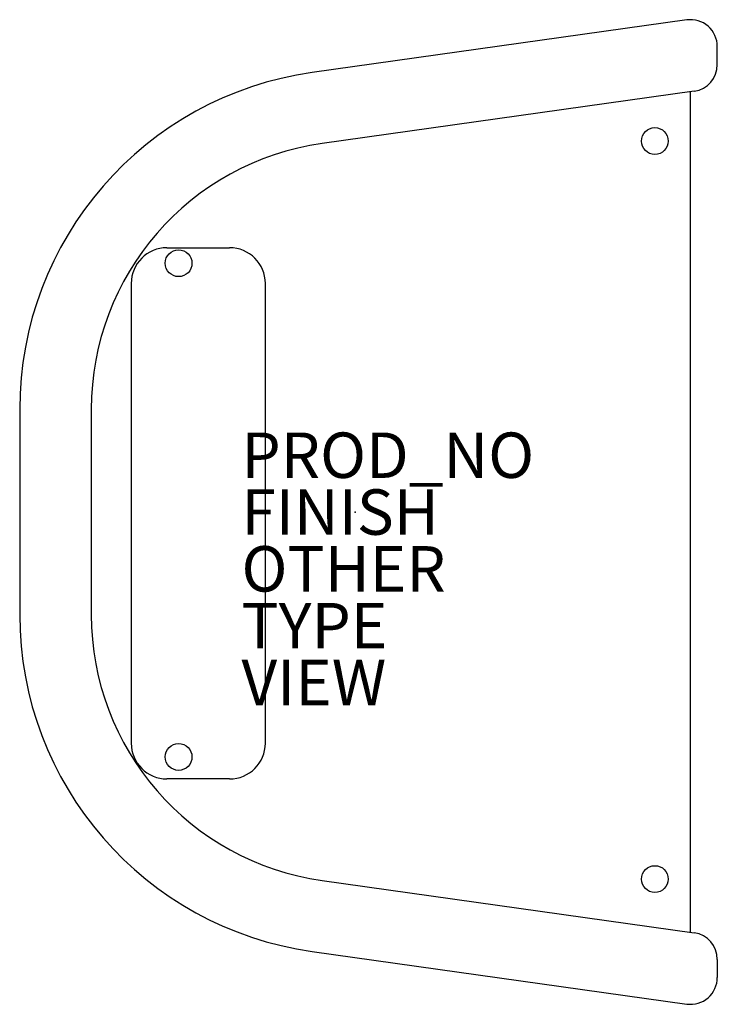
# Model space of a CAD drawing. Units: inches. Extents: x -14.8 to 15.9, y -21.7 to 21.7.
import ezdxf

# ---------------------------------------------------------------- set-up
doc = ezdxf.new("R2010")
doc.units = ezdxf.units.IN
doc.header["$MEASUREMENT"] = 0
for name, color, linetype in [('SEAT', 5, 'Continuous'), ('SEAT-FINISH', 7, 'Continuous'), ('SEAT-OTHER', 7, 'Continuous'), ('SEAT-PROD_NO', 7, 'Continuous'), ('SEAT-TYPE', 7, 'Continuous'), ('SEAT-VIEW', 7, 'Continuous')]:
    doc.layers.add(name, color=color, linetype=linetype)
doc.styles.get("Standard").update_dxf_attribs({"font": 'arial.ttf'})

msp = doc.modelspace()

# ---------------------------------------------------------------- linework, layer by layer
at = {"layer": 'SEAT'}
for p, q in [((14.599, 21.656), (-1.885, 19.339)), ((15.945, 19.691), (15.945, 20.486)), ((14.928, 18.521), (-1.447, 16.22)), ((14.764, -18.495), (14.764, 18.498)), ((-8.28, 11.633), (-5.524, 11.633)), ((-9.855, 10.059), (-9.855, -10.171)), ((-3.95, -10.171), (-3.95, 10.059)), ((-14.764, 4.524), (-14.764, -4.52)), ((-11.614, 4.524), (-11.614, -4.52)), ((-5.524, -11.746), (-8.28, -11.746)), ((-1.447, -16.216), (14.928, -18.518)), ((-1.885, -19.335), (14.599, -21.652)), ((15.945, -19.687), (15.945, -20.482))]:
    msp.add_line(p, q, dxfattribs=at)
for centre in [(13.195, 16.326), (-7.77, 10.951), (-7.77, -10.778), (13.195, -16.154)]:
    msp.add_circle(centre, 0.59, dxfattribs=at)
for centre, radius, start, end in [((14.764, 20.486), 1.181, 0, 98), ((14.764, 19.691), 1.181, 278, 0), ((0.197, 4.524), 14.961, 98, 180), ((0.197, 4.524), 11.811, 98, 180), ((-8.28, 10.059), 1.575, 90, 180), ((-5.524, 10.059), 1.575, 0, 90), ((0.197, -4.52), 14.961, 180, 262), ((0.197, -4.52), 11.811, 180, 262), ((-8.28, -10.171), 1.575, 180, 270), ((-5.524, -10.171), 1.575, 270, 0), ((14.764, -19.687), 1.181, 0, 82), ((14.764, -20.482), 1.181, 262, 0)]:
    msp.add_arc(centre, radius, start, end, dxfattribs=at)
msp.add_point((0, 0), dxfattribs=at)

# ---------------------------------------------------------------- texts
at = {"layer": 'SEAT-FINISH'}
msp.add_attdef('FINISH', (-5, -1), '', height=2, dxfattribs=at)
at = {"layer": 'SEAT-OTHER'}
msp.add_attdef('OTHER', (-5, -3.5), '', height=2, dxfattribs=at)
at = {"layer": 'SEAT-PROD_NO', "flags": 8}
msp.add_attdef('PROD_NO', (-5, 1.5), 'NOCLN520', height=2, dxfattribs=at)
at = {"layer": 'SEAT-TYPE', "flags": 2}
msp.add_attdef('TYPE', (-5, -6), 'SEAT', height=2, dxfattribs=at)
at = {"layer": 'SEAT-VIEW', "flags": 2}
msp.add_attdef('VIEW', (-5, -8.5), 'P', height=2, dxfattribs=at)

doc.saveas('drawing.dxf')
